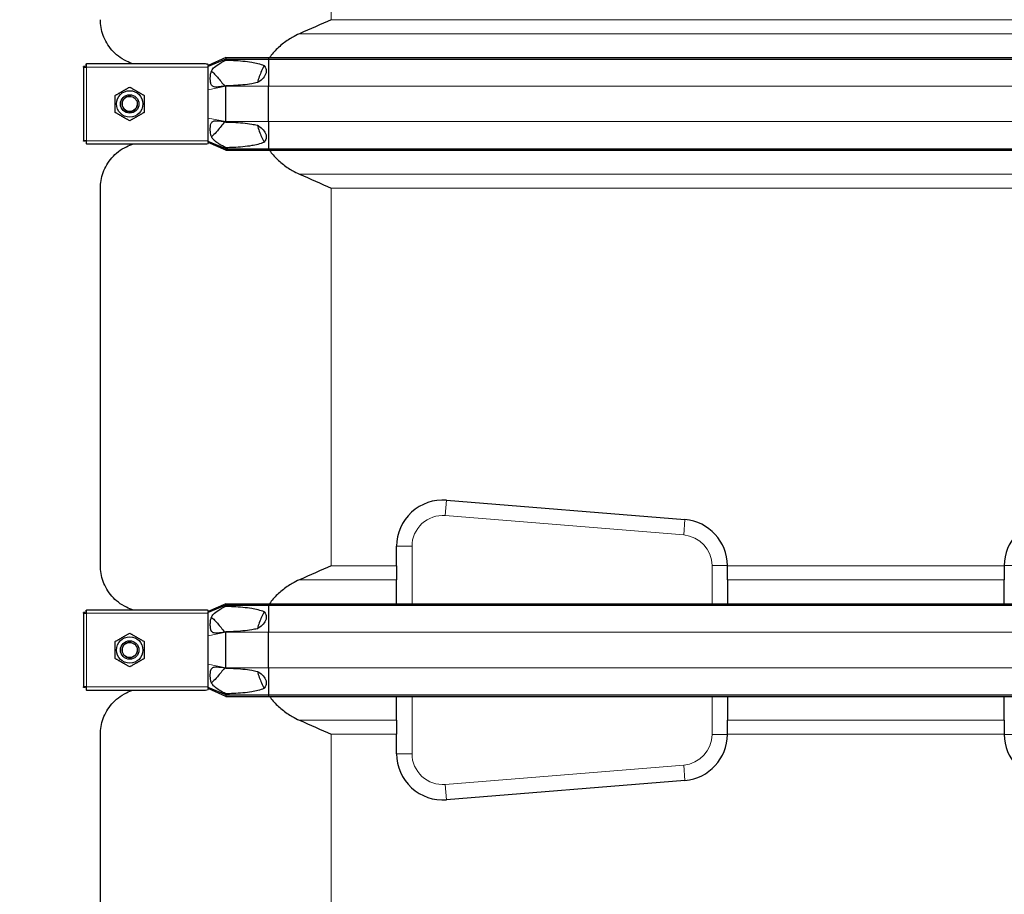
# Model space of a CAD drawing. Units: millimetres. Extents: x 0 to 152105, y -6143 to 22275.
# Drawn here: x 4786 to 5426, y 5569 to 6137 of the extents above; entities that cross this region are included whole.
import ezdxf

# ---------------------------------------------------------------- set-up
doc = ezdxf.new("R2010")
doc.units = ezdxf.units.MM
doc.header["$LTSCALE"] = 75
doc.layers.add('Bemaßung (ISO)', color=1, linetype='Continuous', lineweight=5, true_color=0xff0000)
doc.layers.add('Tangential', color=7, linetype='Continuous', lineweight=9, true_color=0xbfbfbf)
doc.layers.add('Sichtbar (ISO)', color=7, linetype='Continuous', lineweight=25)
doc.layers.add('Sichtbar schmal (ISO)', color=7, linetype='Continuous', lineweight=25)
doc.styles.add('Bemaßung', font='tahoma.ttf')
doc.dimstyles.new('Dehoust', dxfattribs={"dimscale": 75, "dimtxt": 3.5, "dimasz": 2.5, "dimexe": 3.175, "dimexo": 0.8, "dimgap": 0.8, "dimtad": 1, "dimtoh": 1, "dimdec": 0, "dimrnd": 1e-08, "dimzin": 12, "dimtxsty": 'Bemaßung', "dimcen": 0.09, "dimdle": 10, "dimclrd": 256, "dimclre": 256, "dimclrt": 7, "dimadec": 1, "dimazin": 3, "dimtfac": 1, "dimtmove": 0, "dimatfit": 3, "dimfxl": 1, "dimtolj": 1, "dimtzin": 0, "dimlwd": -1, "dimlwe": -1, "dimarcsym": 0})

# ---------------------------------------------------------------- blocks, each defined once
blk = doc.blocks.new('*D12')
at = {"layer": 'Bemaßung (ISO)', "transparency": 16777216}
for p, q in [((5578.12, 5304.91), (5578.12, 6519.91)), ((5578.12, 4408.1), (5578.12, 5117.41)), ((4536.71, 4408.1), (5578.12, 4408.1))]:
    blk.add_line(p, q, dxfattribs=at)
for points in [[(5546.87, 6519.91), (5609.37, 6519.91), (5578.12, 6707.41)], [(5546.87, 5304.91), (5609.37, 5304.91), (5578.12, 5117.41)]]:
    blk.add_solid(points, dxfattribs=at)
at = {"layer": 'Defpoints', "color": 0, "transparency": 16777216}
for p in [(5335.59, 6707.41), (5578.12, 6707.41), (2115.59, 5117.41)]:
    blk.add_point(p, dxfattribs=at)
at = {"layer": 'Bemaßung (ISO)', "color": 7, "transparency": 16777216, "insert": (4963.67, 4741.36), "char_height": 262.5, "attachment_point": 2, "style": 'Bemaßung'}
blk.add_mtext('\\A1;1590', dxfattribs=at)

msp = doc.modelspace()

# ---------------------------------------------------------------- linework, layer by layer
at = {"layer": 'Sichtbar (ISO)'}
for p, q in [((4919.59, 6112.53), (4908.09, 6107.41)), ((4919.59, 6112.53), (4919.59, 6111.53)), ((4919.59, 6112.53), (4947.36, 6112.53)), ((4947.36, 6112.53), (4947.36, 6111.53)), ((4947.36, 6112.53), (5723.82, 6112.53)), ((4827.09, 6106.41), (4827.09, 6106.7)), ((4828.09, 6106.7), (4827.09, 6106.7)), ((4827.09, 6106.41), (4827.09, 6058.41)), ((4827.09, 6106.41), (4829.09, 6106.41)), ((4828.09, 6106.41), (4828.09, 6106.7)), ((4828.8, 6107.41), (4828.8, 6108.41)), ((4828.8, 6108.41), (4829.09, 6108.41)), ((4829.09, 6107.41), (4828.8, 6107.41)), ((4906.32, 6108.41), (4829.09, 6108.41)), ((4829.09, 6106.41), (4829.09, 6108.41)), ((4919.59, 6111.53), (4908.09, 6106.81)), ((4908.09, 6108.06), (4908.09, 6107.41)), ((4908.09, 6106.81), (4908.09, 6107.41)), ((4908.09, 6106.41), (4908.09, 6106.81)), ((4908.09, 6098.41), (4908.09, 6106.41)), ((4919.59, 6111.53), (4919.59, 6110.91)), ((4919.59, 6111.53), (4947.36, 6111.53)), ((4947.36, 6111.53), (4947.36, 6093.91)), ((4947.36, 6111.53), (5723.82, 6111.53)), ((4908.09, 6091.55), (4908.09, 6098.41)), ((4919.59, 6094.16), (4919.59, 6093.91)), ((4919.59, 6070.91), (4919.59, 6093.91)), ((4947.36, 6070.91), (4947.36, 6093.91)), ((4908.09, 6073.27), (4908.09, 6091.55)), ((4908.09, 6066.41), (4908.09, 6073.27)), ((4919.59, 6070.91), (4919.59, 6070.66)), ((4947.36, 6070.91), (4947.36, 6053.28)), ((4908.09, 6058.41), (4908.09, 6066.41)), ((4829.09, 6058.41), (4827.09, 6058.41)), ((4827.09, 6058.12), (4827.09, 6058.41)), ((4828.09, 6058.12), (4827.09, 6058.12)), ((4828.09, 6058.41), (4828.09, 6058.12)), ((4829.09, 6057.41), (4828.8, 6057.41)), ((4828.8, 6057.41), (4828.8, 6056.41)), ((4829.09, 6056.41), (4828.8, 6056.41)), ((4829.09, 6056.41), (4829.09, 6058.41)), ((4829.09, 6056.41), (4906.32, 6056.41)), ((4908.09, 6058), (4908.09, 6058.41)), ((4908.09, 6057.41), (4908.09, 6058)), ((4919.59, 6053.28), (4908.09, 6058)), ((4908.09, 6057.41), (4908.09, 6056.76)), ((4919.59, 6052.28), (4908.09, 6057.41)), ((4919.59, 6053.91), (4919.59, 6053.28)), ((4919.59, 6053.28), (4919.59, 6052.28)), ((4919.59, 6053.28), (4947.36, 6053.28)), ((4919.59, 6052.28), (4947.36, 6052.28)), ((4947.36, 6053.28), (4947.36, 6052.28)), ((4947.36, 6053.28), (5723.82, 6053.28)), ((4947.36, 6052.28), (5723.82, 6052.28)), ((4838.09, 5782.18), (4838.09, 6027.64)), ((5063.02, 5824.77), (5218.02, 5812.15)), ((5030.59, 5782.18), (5030.59, 5794.87)), ((5030.59, 5782.18), (5030.59, 5773.05)), ((5245.59, 5782.25), (5245.59, 5782.18)), ((5245.59, 5773.05), (5245.59, 5782.18)), ((5425.59, 5782.18), (5425.59, 5782.25)), ((5425.59, 5782.18), (5425.59, 5773.05)), ((5030.59, 5757.53), (5030.59, 5773.05)), ((5245.59, 5773.05), (5245.59, 5757.53)), ((5425.59, 5757.53), (5425.59, 5773.05)), ((4919.59, 5757.53), (4908.09, 5752.41)), ((4919.59, 5756.53), (4908.09, 5751.81)), ((4919.59, 5757.53), (4919.59, 5756.53)), ((4919.59, 5757.53), (4947.36, 5757.53)), ((4919.59, 5756.53), (4919.59, 5755.91)), ((4919.59, 5756.53), (4947.36, 5756.53)), ((4947.36, 5757.53), (4947.36, 5756.53)), ((4947.36, 5757.53), (5723.82, 5757.53)), ((4947.36, 5756.53), (4947.36, 5738.91)), ((4947.36, 5756.53), (5723.82, 5756.53)), ((4827.09, 5751.41), (4827.09, 5751.7)), ((4828.09, 5751.7), (4827.09, 5751.7)), ((4827.09, 5751.41), (4827.09, 5703.41)), ((4827.09, 5751.41), (4829.09, 5751.41)), ((4828.09, 5751.41), (4828.09, 5751.7)), ((4828.8, 5752.41), (4828.8, 5753.41)), ((4828.8, 5753.41), (4829.09, 5753.41)), ((4829.09, 5752.41), (4828.8, 5752.41)), ((4906.32, 5753.41), (4829.09, 5753.41)), ((4829.09, 5751.41), (4829.09, 5753.41)), ((4908.09, 5753.06), (4908.09, 5752.41)), ((4908.09, 5751.81), (4908.09, 5752.41)), ((4908.09, 5751.41), (4908.09, 5751.81)), ((4908.09, 5743.41), (4908.09, 5751.41)), ((4908.09, 5736.55), (4908.09, 5743.41)), ((4908.09, 5718.27), (4908.09, 5736.55)), ((4919.59, 5739.16), (4919.59, 5738.91)), ((4919.59, 5715.91), (4919.59, 5738.91)), ((4947.36, 5715.91), (4947.36, 5738.91)), ((4908.09, 5711.41), (4908.09, 5718.27)), ((4919.59, 5715.91), (4919.59, 5715.66)), ((4947.36, 5715.91), (4947.36, 5698.28)), ((4908.09, 5703.41), (4908.09, 5711.41)), ((4829.09, 5703.41), (4827.09, 5703.41)), ((4827.09, 5703.12), (4827.09, 5703.41)), ((4828.09, 5703.12), (4827.09, 5703.12)), ((4828.09, 5703.41), (4828.09, 5703.12)), ((4829.09, 5702.41), (4828.8, 5702.41)), ((4828.8, 5702.41), (4828.8, 5701.41)), ((4829.09, 5701.41), (4829.09, 5703.41)), ((4908.09, 5703), (4908.09, 5703.41)), ((4908.09, 5702.41), (4908.09, 5703)), ((4919.59, 5698.28), (4908.09, 5703)), ((4908.09, 5702.41), (4908.09, 5701.76)), ((4919.59, 5697.28), (4908.09, 5702.41)), ((4829.09, 5701.41), (4828.8, 5701.41)), ((4829.09, 5701.41), (4906.32, 5701.41)), ((4919.59, 5698.91), (4919.59, 5698.28)), ((4919.59, 5698.28), (4919.59, 5697.28)), ((4919.59, 5698.28), (4947.36, 5698.28)), ((4919.59, 5697.28), (4947.36, 5697.28)), ((4947.36, 5698.28), (4947.36, 5697.28)), ((4947.36, 5698.28), (5723.82, 5698.28)), ((4947.36, 5697.28), (5723.82, 5697.28)), ((5030.59, 5681.77), (5030.59, 5697.28)), ((5245.59, 5697.28), (5245.59, 5681.77)), ((5425.59, 5681.77), (5425.59, 5697.28)), ((5030.59, 5681.77), (5030.59, 5672.64)), ((5245.59, 5672.64), (5245.59, 5681.77)), ((5425.59, 5681.77), (5425.59, 5672.64)), ((4838.09, 5457.18), (4838.09, 5672.64)), ((5030.59, 5659.95), (5030.59, 5672.64)), ((5245.59, 5672.64), (5245.59, 5672.57)), ((5425.59, 5672.57), (5425.59, 5672.64)), ((5218.02, 5642.67), (5063.02, 5630.05))]:
    msp.add_line(p, q, dxfattribs=at)
for centre, radius in [((4857.09, 6082.41), 8.6), ((4857.09, 6082.41), 6), ((4857.09, 6082.41), 6), ((4857.09, 6082.41), 4.93), ((4857.09, 5727.41), 8.6), ((4857.09, 5727.41), 6), ((4857.09, 5727.41), 6), ((4857.09, 5727.41), 4.93)]:
    msp.add_circle(centre, radius, dxfattribs=at)
for centre, start, end in [((5060.59, 5794.87), 85.34665, 180), ((5215.59, 5782.25), 0, 85.34665), ((5455.59, 5782.25), 94.65335, 180), ((5215.59, 5672.57), 274.65335, 0), ((5455.59, 5672.57), 180, 265.34665), ((5060.59, 5659.95), 180, 274.65335)]:
    msp.add_arc(centre, 30, start, end, dxfattribs=at)
for points, knots in [([(4859.59, 6108.41), (4857.98, 6108.89), (4856.45, 6109.48), (4851.22, 6112.02), (4848.03, 6114.55), (4842.97, 6120.34), (4841.09, 6123.61), (4838.65, 6130.37), (4838.09, 6133.84), (4838.09, 6137.18)], [22.471408, 22.471408, 22.471408, 22.471408, 23.405946, 23.405946, 25.858592, 25.858592, 28.311237, 28.311237, 30.763883, 30.763883, 30.763883, 30.763883]), ([(4967.48, 6128.05), (4965.83, 6127.34), (4964.26, 6126.55), (4960.59, 6124.46), (4958.29, 6122.92), (4954.01, 6119.44), (4952.04, 6117.5), (4949.53, 6114.63), (4948.71, 6113.6), (4947.92, 6112.53)], [9.528441, 9.528441, 9.528441, 9.528441, 10.04274, 10.04274, 10.809971, 10.809971, 11.577203, 11.577203, 11.970496, 11.970496, 11.970496, 11.970496]), ([(4944.57, 6107.32), (4943.31, 6105.05), (4942.22, 6102.66), (4940.85, 6098.9), (4940.44, 6097.6), (4940.07, 6096.28)], [12.572467, 12.572467, 12.572467, 12.572467, 13.316232, 13.316232, 13.703758, 13.703758, 13.703758, 13.703758]), ([(4940.07, 6068.54), (4940.44, 6067.22), (4940.85, 6065.91), (4942.22, 6062.16), (4943.31, 6059.76), (4944.57, 6057.5)], [16.406765, 16.406765, 16.406765, 16.406765, 16.794291, 16.794291, 17.538057, 17.538057, 17.538057, 17.538057]), ([(4838.09, 6027.64), (4838.09, 6030.97), (4838.65, 6034.45), (4841.09, 6041.21), (4842.97, 6044.48), (4848.03, 6050.27), (4851.22, 6052.8), (4856.45, 6055.33), (4857.98, 6055.93), (4859.59, 6056.41)], [0, 0, 0, 0, 2.452645, 2.452645, 4.905291, 4.905291, 7.357936, 7.357936, 8.292475, 8.292475, 8.292475, 8.292475]), ([(4947.92, 6052.29), (4948.71, 6051.22), (4949.53, 6050.19), (4952.04, 6047.32), (4954.01, 6045.38), (4958.29, 6041.9), (4960.59, 6040.36), (4964.26, 6038.27), (4965.83, 6037.48), (4967.48, 6036.77)], [18.140028, 18.140028, 18.140028, 18.140028, 18.533321, 18.533321, 19.300552, 19.300552, 20.067784, 20.067784, 20.582083, 20.582083, 20.582083, 20.582083]), ([(4859.59, 5753.41), (4857.98, 5753.89), (4856.45, 5754.48), (4851.22, 5757.02), (4848.03, 5759.55), (4842.97, 5765.34), (4841.09, 5768.61), (4838.65, 5775.37), (4838.09, 5778.84), (4838.09, 5782.18)], [22.471408, 22.471408, 22.471408, 22.471408, 23.405946, 23.405946, 25.858592, 25.858592, 28.311237, 28.311237, 30.763883, 30.763883, 30.763883, 30.763883]), ([(4967.48, 5773.05), (4965.83, 5772.34), (4964.26, 5771.55), (4960.59, 5769.46), (4958.29, 5767.92), (4954.01, 5764.44), (4952.04, 5762.5), (4949.53, 5759.63), (4948.71, 5758.6), (4947.92, 5757.53)], [9.528441, 9.528441, 9.528441, 9.528441, 10.04274, 10.04274, 10.809971, 10.809971, 11.577203, 11.577203, 11.970496, 11.970496, 11.970496, 11.970496]), ([(4944.57, 5752.32), (4943.31, 5750.05), (4942.22, 5747.66), (4940.85, 5743.9), (4940.44, 5742.6), (4940.07, 5741.28)], [12.572467, 12.572467, 12.572467, 12.572467, 13.316232, 13.316232, 13.703758, 13.703758, 13.703758, 13.703758]), ([(4940.07, 5713.54), (4940.44, 5712.22), (4940.85, 5710.91), (4942.22, 5707.16), (4943.31, 5704.76), (4944.57, 5702.5)], [16.406765, 16.406765, 16.406765, 16.406765, 16.794291, 16.794291, 17.538057, 17.538057, 17.538057, 17.538057]), ([(4838.09, 5672.64), (4838.09, 5675.97), (4838.65, 5679.45), (4841.09, 5686.21), (4842.97, 5689.48), (4848.03, 5695.27), (4851.22, 5697.8), (4856.45, 5700.33), (4857.98, 5700.93), (4859.59, 5701.41)], [0, 0, 0, 0, 2.452645, 2.452645, 4.905291, 4.905291, 7.357936, 7.357936, 8.292475, 8.292475, 8.292475, 8.292475]), ([(4947.92, 5697.29), (4948.71, 5696.22), (4949.53, 5695.19), (4952.04, 5692.32), (4954.01, 5690.38), (4958.29, 5686.9), (4960.59, 5685.36), (4964.26, 5683.27), (4965.83, 5682.48), (4967.48, 5681.77)], [18.140028, 18.140028, 18.140028, 18.140028, 18.533321, 18.533321, 19.300552, 19.300552, 20.067784, 20.067784, 20.582083, 20.582083, 20.582083, 20.582083])]:
    msp.add_open_spline(points, degree=3, knots=knots, dxfattribs=at)
for points in [[(4988.09, 6137.18), (4981.41, 6134.19), (4974.48, 6131.09), (4967.48, 6128.05)], [(4967.48, 6036.77), (4974.48, 6033.73), (4981.41, 6030.63), (4988.09, 6027.64)], [(4988.09, 5782.18), (4981.41, 5779.19), (4974.48, 5776.09), (4967.48, 5773.05)], [(4967.48, 5681.77), (4974.48, 5678.73), (4981.41, 5675.63), (4988.09, 5672.64)]]:
    msp.add_open_spline(points, degree=3, dxfattribs=at)
for points in [[(4847.59, 6087.89), (4852.34, 6090.64), (4857.09, 6093.38)], [(4857.09, 6093.38), (4861.84, 6090.64), (4866.59, 6087.89)], [(4847.59, 6076.92), (4847.59, 6082.41), (4847.59, 6087.89)], [(4866.59, 6087.89), (4866.59, 6082.41), (4866.59, 6076.92)], [(4857.09, 6071.44), (4852.34, 6074.18), (4847.59, 6076.92)], [(4866.59, 6076.92), (4861.84, 6074.18), (4857.09, 6071.44)], [(4847.59, 5732.89), (4852.34, 5735.64), (4857.09, 5738.38)], [(4857.09, 5738.38), (4861.84, 5735.64), (4866.59, 5732.89)], [(4847.59, 5721.92), (4847.59, 5727.41), (4847.59, 5732.89)], [(4866.59, 5732.89), (4866.59, 5727.41), (4866.59, 5721.92)], [(4857.09, 5716.44), (4852.34, 5719.18), (4847.59, 5721.92)], [(4866.59, 5721.92), (4861.84, 5719.18), (4857.09, 5716.44)]]:
    msp.add_rational_spline(points, [1, 1.15470053838, 1], degree=2, dxfattribs=at)
at = {"layer": 'Sichtbar schmal (ISO)'}
for centre in [(4857.09, 6082.41), (4857.09, 5727.41)]:
    msp.add_arc(centre, 4.95, 80, 350, dxfattribs=at)
for points, knots in [([(4908.09, 6108.06), (4907.93, 6108.12), (4907.77, 6108.18), (4907.17, 6108.35), (4906.72, 6108.41), (4906.32, 6108.41)], [1.1024209, 1.1024209, 1.1024209, 1.1024209, 1.1590924, 1.1590924, 1.3050931, 1.3050931, 1.3050931, 1.3050931]), ([(4919.59, 6094.16), (4918.26, 6093.92), (4916.84, 6093.68), (4914.51, 6093.39), (4913.48, 6093.32), (4912.18, 6093.43), (4911.78, 6093.51), (4911.16, 6093.77), (4910.91, 6093.92), (4910.44, 6094.37), (4910.24, 6094.66), (4909.87, 6095.47), (4909.67, 6096.14), (4909.48, 6097.94), (4909.46, 6098.74), (4909.51, 6100.25), (4909.58, 6101.05), (4909.86, 6102.62), (4910.06, 6103.26), (4910.53, 6104.32), (4910.81, 6104.79), (4911.78, 6106.01), (4912.63, 6106.75), (4915.33, 6108.58), (4917.3, 6109.67), (4919.59, 6110.91)], [-6.293016, -6.293016, -6.293016, -6.293016, -5.384138, -5.384138, -4.631939, -4.631939, -4.231304, -4.231304, -3.923642, -3.923642, -3.57373, -3.57373, -3.073203, -3.073203, -2.714713, -2.714713, -2.356691, -2.356691, -1.95924, -1.95924, -1.565356, -1.565356, -0.856795, -0.856795, 0, 0, 0, 0]), ([(4919.59, 6110.91), (4921.22, 6110.86), (4922.89, 6110.81), (4928.6, 6110.52), (4932.7, 6110.18), (4937.71, 6109.32), (4939.08, 6109.05), (4941.8, 6108.35), (4943.15, 6107.92), (4944.42, 6107.38), (4944.49, 6107.35), (4944.57, 6107.32)], [4.66809, 4.66809, 4.66809, 4.66809, 5.177127, 5.177127, 6.394135, 6.394135, 6.798401, 6.798401, 7.202668, 7.202668, 7.227169, 7.227169, 7.227169, 7.227169]), ([(4944.57, 6107.32), (4944.64, 6107.22), (4944.72, 6107.12), (4945.13, 6106.54), (4945.39, 6106.02), (4945.72, 6105.06), (4945.82, 6104.55), (4945.86, 6103.52), (4945.8, 6103), (4945.41, 6101.35), (4944.76, 6100.23), (4943.06, 6098.27), (4942, 6097.44), (4940.67, 6096.62), (4940.38, 6096.44), (4940.07, 6096.28)], [1.97143, 1.97143, 1.97143, 1.97143, 2.006134, 2.006134, 2.169344, 2.169344, 2.313864, 2.313864, 2.458385, 2.458385, 2.827118, 2.827118, 3.19585, 3.19585, 3.297618, 3.297618, 3.297618, 3.297618]), ([(4910.22, 6103.61), (4910.32, 6103.56), (4910.43, 6103.49), (4910.91, 6103.17), (4911.31, 6102.81), (4912.5, 6101.66), (4913.36, 6100.71), (4914.07, 6099.88)], [-0.5976167, -0.5976167, -0.5976167, -0.5976167, -0.5368449, -0.5368449, -0.3486909, -0.3486909, 0, 0, 0, 0]), ([(4940.07, 6096.28), (4938.83, 6095.97), (4937.6, 6095.73), (4932.7, 6094.89), (4928.6, 6094.55), (4922.89, 6094.26), (4921.22, 6094.2), (4919.59, 6094.16)], [9.078832, 9.078832, 9.078832, 9.078832, 9.446346, 9.446346, 10.663353, 10.663353, 11.172391, 11.172391, 11.172391, 11.172391]), ([(4919.59, 6053.91), (4918.13, 6054.7), (4916.67, 6055.5), (4914.21, 6056.98), (4913.17, 6057.67), (4911.68, 6058.94), (4911.17, 6059.51), (4910.48, 6060.58), (4910.25, 6061.08), (4909.91, 6062.07), (4909.66, 6062.93), (4909.42, 6065.72), (4909.45, 6067.38), (4909.83, 6069.2), (4909.97, 6069.6), (4910.28, 6070.22), (4910.47, 6070.49), (4910.96, 6070.94), (4911.25, 6071.1), (4912.16, 6071.42), (4912.88, 6071.49), (4915.38, 6071.38), (4917.41, 6071.05), (4919.59, 6070.66)], [-8.021134, -8.021134, -8.021134, -8.021134, -6.519358, -6.519358, -5.222754, -5.222754, -4.183223, -4.183223, -3.401296, -3.401296, -2.724329, -2.724329, -2.065046, -2.065046, -1.779546, -1.779546, -1.504397, -1.504397, -1.214814, -1.214814, -0.742844, -0.742844, 0, 0, 0, 0]), ([(4919.59, 6070.66), (4921.22, 6070.62), (4922.89, 6070.56), (4928.6, 6070.27), (4932.7, 6069.93), (4937.6, 6069.09), (4938.83, 6068.85), (4940.07, 6068.54)], [4.66809, 4.66809, 4.66809, 4.66809, 5.177127, 5.177127, 6.394135, 6.394135, 6.761649, 6.761649, 6.761649, 6.761649]), ([(4940.07, 6068.54), (4940.38, 6068.38), (4940.67, 6068.2), (4942, 6067.37), (4943.06, 6066.54), (4944.76, 6064.59), (4945.41, 6063.47), (4945.8, 6061.82), (4945.86, 6061.3), (4945.82, 6060.27), (4945.72, 6059.76), (4945.39, 6058.8), (4945.13, 6058.28), (4944.72, 6057.7), (4944.64, 6057.6), (4944.57, 6057.5)], [1.332213, 1.332213, 1.332213, 1.332213, 1.433981, 1.433981, 1.802713, 1.802713, 2.171446, 2.171446, 2.315967, 2.315967, 2.460487, 2.460487, 2.623697, 2.623697, 2.658401, 2.658401, 2.658401, 2.658401]), ([(4914.07, 6064.93), (4913.08, 6063.79), (4912, 6062.61), (4910.78, 6061.56), (4910.49, 6061.35), (4910.24, 6061.22), (4910.23, 6061.21), (4910.22, 6061.21)], [-6.531739, -6.531739, -6.531739, -6.531739, -5.344251, -5.344251, -4.837722, -4.837722, -4.81632, -4.81632, -4.81632, -4.81632]), ([(4944.57, 6057.5), (4944.49, 6057.47), (4944.42, 6057.44), (4943.15, 6056.9), (4941.8, 6056.47), (4939.08, 6055.77), (4937.71, 6055.5), (4932.7, 6054.64), (4928.6, 6054.3), (4922.89, 6054.01), (4921.22, 6053.95), (4919.59, 6053.91)], [8.613311, 8.613311, 8.613311, 8.613311, 8.637812, 8.637812, 9.042079, 9.042079, 9.446346, 9.446346, 10.663353, 10.663353, 11.172391, 11.172391, 11.172391, 11.172391]), ([(4919.59, 5739.16), (4918.26, 5738.92), (4916.84, 5738.68), (4914.51, 5738.39), (4913.48, 5738.32), (4912.18, 5738.43), (4911.78, 5738.51), (4911.16, 5738.77), (4910.91, 5738.92), (4910.44, 5739.37), (4910.24, 5739.66), (4909.87, 5740.47), (4909.67, 5741.14), (4909.48, 5742.94), (4909.46, 5743.74), (4909.51, 5745.25), (4909.58, 5746.05), (4909.86, 5747.62), (4910.06, 5748.26), (4910.53, 5749.32), (4910.81, 5749.79), (4911.78, 5751.01), (4912.63, 5751.75), (4915.33, 5753.58), (4917.3, 5754.67), (4919.59, 5755.91)], [-6.293016, -6.293016, -6.293016, -6.293016, -5.384138, -5.384138, -4.631939, -4.631939, -4.231304, -4.231304, -3.923642, -3.923642, -3.57373, -3.57373, -3.073203, -3.073203, -2.714713, -2.714713, -2.356691, -2.356691, -1.95924, -1.95924, -1.565356, -1.565356, -0.856795, -0.856795, 0, 0, 0, 0]), ([(4919.59, 5755.91), (4921.22, 5755.86), (4922.89, 5755.81), (4928.6, 5755.52), (4932.7, 5755.18), (4937.71, 5754.32), (4939.08, 5754.05), (4941.8, 5753.35), (4943.15, 5752.92), (4944.42, 5752.38), (4944.49, 5752.35), (4944.57, 5752.32)], [4.66809, 4.66809, 4.66809, 4.66809, 5.177127, 5.177127, 6.394135, 6.394135, 6.798401, 6.798401, 7.202668, 7.202668, 7.227169, 7.227169, 7.227169, 7.227169]), ([(4908.09, 5753.06), (4907.93, 5753.12), (4907.77, 5753.18), (4907.17, 5753.35), (4906.72, 5753.41), (4906.32, 5753.41)], [1.1024209, 1.1024209, 1.1024209, 1.1024209, 1.1590924, 1.1590924, 1.3050931, 1.3050931, 1.3050931, 1.3050931]), ([(4910.22, 5748.61), (4910.32, 5748.56), (4910.43, 5748.49), (4910.91, 5748.17), (4911.31, 5747.81), (4912.5, 5746.66), (4913.36, 5745.71), (4914.07, 5744.88)], [-0.5976167, -0.5976167, -0.5976167, -0.5976167, -0.5368449, -0.5368449, -0.3486909, -0.3486909, 0, 0, 0, 0]), ([(4944.57, 5752.32), (4944.64, 5752.22), (4944.72, 5752.12), (4945.13, 5751.54), (4945.39, 5751.02), (4945.72, 5750.06), (4945.82, 5749.55), (4945.86, 5748.52), (4945.8, 5748), (4945.41, 5746.35), (4944.76, 5745.23), (4943.06, 5743.27), (4942, 5742.44), (4940.67, 5741.62), (4940.38, 5741.44), (4940.07, 5741.28)], [1.97143, 1.97143, 1.97143, 1.97143, 2.006134, 2.006134, 2.169344, 2.169344, 2.313864, 2.313864, 2.458385, 2.458385, 2.827118, 2.827118, 3.19585, 3.19585, 3.297618, 3.297618, 3.297618, 3.297618]), ([(4940.07, 5741.28), (4938.83, 5740.97), (4937.6, 5740.73), (4932.7, 5739.89), (4928.6, 5739.55), (4922.89, 5739.26), (4921.22, 5739.2), (4919.59, 5739.16)], [9.078832, 9.078832, 9.078832, 9.078832, 9.446346, 9.446346, 10.663353, 10.663353, 11.172391, 11.172391, 11.172391, 11.172391]), ([(4919.59, 5698.91), (4918.13, 5699.7), (4916.67, 5700.5), (4914.21, 5701.98), (4913.17, 5702.67), (4911.68, 5703.94), (4911.17, 5704.51), (4910.48, 5705.58), (4910.25, 5706.08), (4909.91, 5707.07), (4909.66, 5707.93), (4909.42, 5710.72), (4909.45, 5712.38), (4909.83, 5714.2), (4909.97, 5714.6), (4910.28, 5715.22), (4910.47, 5715.49), (4910.96, 5715.94), (4911.25, 5716.1), (4912.16, 5716.42), (4912.88, 5716.49), (4915.38, 5716.38), (4917.41, 5716.05), (4919.59, 5715.66)], [-8.021134, -8.021134, -8.021134, -8.021134, -6.519358, -6.519358, -5.222754, -5.222754, -4.183223, -4.183223, -3.401296, -3.401296, -2.724329, -2.724329, -2.065046, -2.065046, -1.779546, -1.779546, -1.504397, -1.504397, -1.214814, -1.214814, -0.742844, -0.742844, 0, 0, 0, 0]), ([(4919.59, 5715.66), (4921.22, 5715.62), (4922.89, 5715.56), (4928.6, 5715.27), (4932.7, 5714.93), (4937.6, 5714.09), (4938.83, 5713.85), (4940.07, 5713.54)], [4.66809, 4.66809, 4.66809, 4.66809, 5.177127, 5.177127, 6.394135, 6.394135, 6.761649, 6.761649, 6.761649, 6.761649]), ([(4914.07, 5709.93), (4913.08, 5708.79), (4912, 5707.61), (4910.78, 5706.56), (4910.49, 5706.35), (4910.24, 5706.22), (4910.23, 5706.21), (4910.22, 5706.21)], [-6.531739, -6.531739, -6.531739, -6.531739, -5.344251, -5.344251, -4.837722, -4.837722, -4.81632, -4.81632, -4.81632, -4.81632]), ([(4940.07, 5713.54), (4940.38, 5713.38), (4940.67, 5713.2), (4942, 5712.37), (4943.06, 5711.54), (4944.76, 5709.59), (4945.41, 5708.47), (4945.8, 5706.82), (4945.86, 5706.3), (4945.82, 5705.27), (4945.72, 5704.76), (4945.39, 5703.8), (4945.13, 5703.28), (4944.72, 5702.7), (4944.64, 5702.6), (4944.57, 5702.5)], [1.332213, 1.332213, 1.332213, 1.332213, 1.433981, 1.433981, 1.802713, 1.802713, 2.171446, 2.171446, 2.315967, 2.315967, 2.460487, 2.460487, 2.623697, 2.623697, 2.658401, 2.658401, 2.658401, 2.658401]), ([(4944.57, 5702.5), (4944.49, 5702.47), (4944.42, 5702.44), (4943.15, 5701.9), (4941.8, 5701.47), (4939.08, 5700.77), (4937.71, 5700.5), (4932.7, 5699.64), (4928.6, 5699.3), (4922.89, 5699.01), (4921.22, 5698.95), (4919.59, 5698.91)], [8.613311, 8.613311, 8.613311, 8.613311, 8.637812, 8.637812, 9.042079, 9.042079, 9.446346, 9.446346, 10.663353, 10.663353, 11.172391, 11.172391, 11.172391, 11.172391])]:
    msp.add_open_spline(points, degree=3, knots=knots, dxfattribs=at)
for points in [[(4914.07, 6099.88), (4915.65, 6097.94), (4917.23, 6095.98), (4918.83, 6094.03)], [(4918.83, 6070.79), (4917.23, 6068.84), (4915.65, 6066.88), (4914.07, 6064.93)], [(4906.32, 6056.41), (4906.88, 6056.41), (4907.53, 6056.52), (4908.09, 6056.76)], [(4914.07, 5744.88), (4915.65, 5742.94), (4917.23, 5740.98), (4918.83, 5739.03)], [(4918.83, 5715.79), (4917.23, 5713.84), (4915.65, 5711.88), (4914.07, 5709.93)], [(4906.32, 5701.41), (4906.88, 5701.41), (4907.53, 5701.52), (4908.09, 5701.76)]]:
    msp.add_open_spline(points, degree=3, dxfattribs=at)
at = {"layer": 'Tangential'}
for p, q in [((4988.09, 6137.18), (4988.09, 6432.64)), ((4988.09, 6137.18), (5683.09, 6137.18)), ((4967.48, 6128.05), (5703.7, 6128.05)), ((4829.09, 6106.41), (4829.09, 6058.41)), ((4908.09, 6106.41), (4829.09, 6106.41)), ((4919.59, 6093.91), (4908.09, 6091.55)), ((4919.59, 6093.91), (4947.36, 6093.91)), ((4947.36, 6093.91), (5723.82, 6093.91)), ((4919.59, 6070.91), (4908.09, 6073.27)), ((4919.59, 6070.91), (4947.36, 6070.91)), ((4947.36, 6070.91), (5723.82, 6070.91)), ((4829.09, 6058.41), (4908.09, 6058.41)), ((4967.48, 6036.77), (5703.7, 6036.77)), ((4988.09, 5782.18), (4988.09, 6027.64)), ((4988.09, 6027.64), (5683.09, 6027.64)), ((5063.02, 5824.77), (5062.21, 5814.8)), ((5062.21, 5814.8), (5217.21, 5802.19)), ((5218.02, 5812.15), (5217.21, 5802.19)), ((5030.59, 5794.87), (5040.59, 5794.87)), ((5040.59, 5757.53), (5040.59, 5794.87)), ((4988.09, 5782.18), (5030.59, 5782.18)), ((5245.59, 5782.25), (5235.59, 5782.25)), ((5235.59, 5782.25), (5235.59, 5757.53)), ((5245.59, 5782.18), (5425.59, 5782.18)), ((5425.59, 5782.25), (5435.59, 5782.25)), ((4967.48, 5773.05), (5030.59, 5773.05)), ((5245.59, 5773.05), (5425.59, 5773.05)), ((4829.09, 5751.41), (4829.09, 5703.41)), ((4908.09, 5751.41), (4829.09, 5751.41)), ((4919.59, 5738.91), (4908.09, 5736.55)), ((4919.59, 5738.91), (4947.36, 5738.91)), ((4947.36, 5738.91), (5723.82, 5738.91)), ((4919.59, 5715.91), (4908.09, 5718.27)), ((4919.59, 5715.91), (4947.36, 5715.91)), ((4947.36, 5715.91), (5723.82, 5715.91)), ((4829.09, 5703.41), (4908.09, 5703.41)), ((5040.59, 5659.95), (5040.59, 5697.28)), ((5235.59, 5697.28), (5235.59, 5672.57)), ((4967.48, 5681.77), (5030.59, 5681.77)), ((5245.59, 5681.77), (5425.59, 5681.77)), ((4988.09, 5457.18), (4988.09, 5672.64)), ((4988.09, 5672.64), (5030.59, 5672.64)), ((5245.59, 5672.57), (5235.59, 5672.57)), ((5245.59, 5672.64), (5425.59, 5672.64)), ((5435.59, 5672.57), (5425.59, 5672.57)), ((5030.59, 5659.95), (5040.59, 5659.95)), ((5217.21, 5652.63), (5062.21, 5640.02)), ((5217.21, 5652.63), (5218.02, 5642.67)), ((5063.02, 5630.05), (5062.21, 5640.02))]:
    msp.add_line(p, q, dxfattribs=at)
for centre, start, end in [((5060.59, 5794.87), 85.34665, 180), ((5215.59, 5782.25), 0, 85.34665), ((5215.59, 5672.57), 274.65335, 0), ((5060.59, 5659.95), 180, 274.65335)]:
    msp.add_arc(centre, 20, start, end, dxfattribs=at)

# ---------------------------------------------------------------- dimensions: what is measured, and where the dimension line sits
at = {"layer": 'Bemaßung (ISO)'}
dim = msp.add_linear_dim(base=(5578.12, 6707.41), p1=(2115.59, 5117.41), p2=(5335.59, 6707.41), angle=90, dimstyle='Dehoust', override={"dimgap": 0.8, "dimtih": 1, "dimtoh": 1, "dimdec": 0, "dimse1": 1, "dimse2": 1, "dimtol": 0, "dimlim": 0, "dimtp": 0, "dimtm": 0, "dimtdec": 2, "dimtofl": 0, "dimtmove": 1, "dimatfit": 2}, dxfattribs=at)
dim.commit()
dim.dimension.update_dxf_attribs({"geometry": '*D12', "text_midpoint": (5551.86, 4408.1), "dimtype": 160})

doc.saveas('drawing.dxf')
